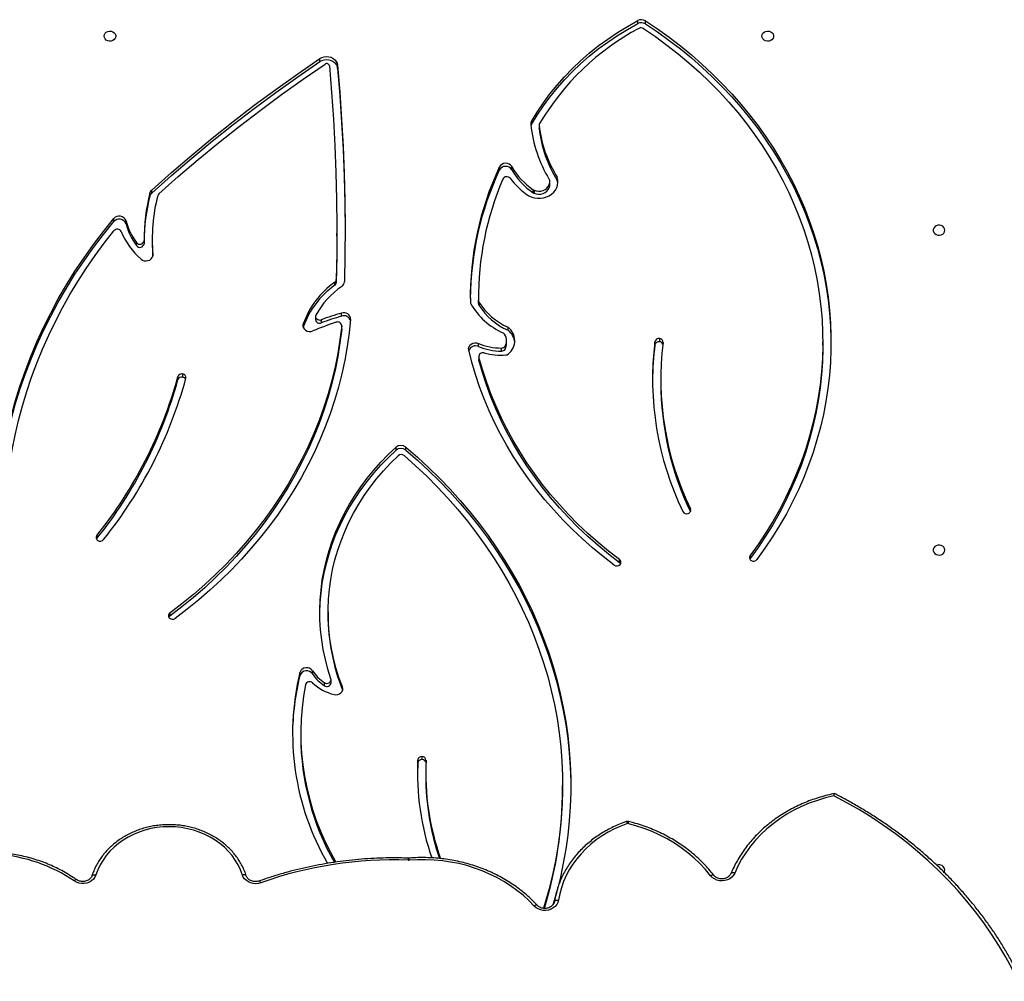
# Model space of a CAD drawing. Units: millimetres. Extents: x -9300 to 352452, y -3372 to 17026.
# Drawn here: x 1956 to 2674, y 11570 to 12272 of the extents above; entities that cross this region are included whole.
import ezdxf

# ---------------------------------------------------------------- set-up
doc = ezdxf.new("R2010")
doc.units = ezdxf.units.MM
doc.layers.add('Toestel 2D', color=7, linetype='Continuous', lineweight=20)

# ---------------------------------------------------------------- blocks, each defined once
blk = doc.blocks.new('3241_')
at = {"color": 7, "linetype": 'Continuous', "lineweight": 25}
for p, q in [((39651.82, 21272.59), (39652.29, 21272.6)), ((39539.67, 21221.73), (39539.67, 21219.48)), ((39639.54, 21210.26), (39639.54, 21212.51)), ((39645.31, 21203.18), (39645.54, 21211.39)), ((39645.31, 21203.18), (39645.31, 21200.93)), ((39642.15, 21200.7), (39642.15, 21198.45)), ((39730.72, 21181.43), (39730.72, 21183.68)), ((39700.16, 21150.18), (39700.26, 21149.9)), ((39700.26, 21149.9), (39700.26, 21147.65)), ((39708.61, 21144.68), (39708.61, 21142.43)), ((39713.36, 21146.79), (39713.36, 21144.54)), ((39722.08, 21138.18), (39722.08, 21135.93)), ((39731.38, 21139.33), (39731.38, 21137.08)), ((39710.78, 21092.93), (39710.78, 21095.18)), ((39826.2, 21093.72), (39826.2, 21095.97)), ((39402.86, 21054.06), (39403.04, 21054.35)), ((39402.86, 21051.81), (39402.86, 21054.06)), ((39498.09, 21057.01), (39498.09, 21054.76)), ((39879.51, 21039.4), (39879.75, 21039.75)), ((39879.51, 21037.15), (39879.51, 21039.4)), ((39654.07, 20974.89), (39654.07, 20972.64)), ((39661.18, 20975.01), (39661.18, 20972.76)), ((39468.03, 20923.13), (39468.03, 20925.38)), ((39816.78, 20921.57), (39816.78, 20919.32)), ((39820.36, 20923.52), (39820.36, 20921.27)), ((39600.69, 20907.03), (39600.69, 20909.28)), ((39600.69, 20909.28), (39600.77, 20908.71)), ((39600.77, 20906.46), (39600.77, 20908.71)), ((39581.61, 20898.97), (39581.61, 20901.22)), ((39584.27, 20902.61), (39584.27, 20900.36)), ((39601.05, 20899.26), (39601.05, 20897.01)), ((39349.82, 20898.18), (39349.82, 20895.93)), ((39468.98, 20893.5), (39468.98, 20895.75)), ((39472.32, 20898.05), (39472.32, 20895.8)), ((39580.5, 20897.31), (39580.5, 20895.06)), ((39579.47, 20887.37), (39579.47, 20885.12)), ((39700.8, 20886.26), (39700.82, 20886.49)), ((39700.8, 20886.26), (39700.8, 20884.01)), ((39700.82, 20886.49), (39700.82, 20884.24)), ((39728.84, 20885.04), (39728.84, 20882.79)), ((39715.74, 20879.75), (39715.74, 20882)), ((39719.92, 20877.36), (39719.92, 20879.61)), ((39700.89, 20877.1), (39700.89, 20874.85)), ((39600.64, 20866.89), (39600.64, 20869.14)), ((39600.98, 20867.97), (39600.99, 20865.33)), ((39600.98, 20867.97), (39600.98, 20865.72)), ((39600.99, 20863.08), (39600.99, 20865.33)), ((39704.82, 20850.43), (39704.82, 20852.68)), ((39705.9, 20854.62), (39705.9, 20852.37)), ((39839.06, 20821.25), (39839.06, 20823.5)), ((39845.06, 20822.01), (39845.06, 20824.26)), ((39850.59, 20825.66), (39850.59, 20823.41)), ((39704.41, 20818.74), (39704.41, 20816.49)), ((39858.19, 20809.73), (39858.19, 20807.48)), ((39867.12, 20808.14), (39867.12, 20805.89)), ((39560.51, 20785.19), (39560.51, 20787.44)), ((39561.02, 20787.15), (39561.02, 20784.9)), ((39839.44, 20787.32), (39839.44, 20785.07)), ((39840.7, 20789.36), (39840.7, 20787.11)), ((39543.52, 20778.05), (39543.52, 20775.8)), ((39549.01, 20781.3), (39549.01, 20779.05)), ((39576.68, 20770.28), (39576.68, 20768.03)), ((39585.81, 20770.56), (39585.81, 20768.31)), ((39556.73, 20737.96), (39556.73, 20740.21)), ((39556.74, 20737.71), (39556.74, 20739.96)), ((39562.31, 20737.38), (39562.31, 20735.13)), ((39703.79, 20696.32), (39703.79, 20694.07)), ((39716.68, 20691.38), (39716.68, 20689.13)), ((39479.19, 20663.92), (39479.19, 20661.67)), ((39484.81, 20663.69), (39484.81, 20661.44))]:
    blk.add_line(p, q, dxfattribs=at)
at = {"color": 8, "linetype": 'Continuous', "lineweight": 25}
for p, q in [((39446.38, 21019.61), (39446.38, 21017.63)), ((39838.6, 20832.78), (39838.6, 20832.16))]:
    blk.add_line(p, q, dxfattribs=at)
at = {"color": 7, "linetype": 'Continuous', "lineweight": 25, "flags": 128}
for points in [[(39207.24, 21362.23), (39211.58, 21353.45), (39216.26, 21344.8), (39221.28, 21336.29), (39226.63, 21327.94), (39232.31, 21319.75), (39238.31, 21311.74), (39244.62, 21303.9), (39251.23, 21296.26), (39258.14, 21288.82), (39265.34, 21281.58), (39272.82, 21274.57), (39280.58, 21267.77), (39288.59, 21261.21), (39296.86, 21254.89), (39305.38, 21248.82), (39314.13, 21243.01), (39323.1, 21237.45), (39332.28, 21232.17), (39341.67, 21227.16)], [(39655.32, 20978.86), (39646.92, 20986.31), (39638.79, 20993.98), (39630.94, 21001.86), (39623.36, 21009.95), (39616.08, 21018.24), (39609.1, 21026.71), (39602.41, 21035.36), (39596.04, 21044.19), (39589.99, 21053.19), (39584.25, 21062.34), (39578.85, 21071.64), (39573.77, 21081.08), (39569.03, 21090.65), (39564.64, 21100.34), (39560.59, 21110.14), (39556.88, 21120.05), (39553.54, 21130.05), (39550.54, 21140.13), (39547.91, 21150.29), (39545.64, 21160.52), (39543.73, 21170.8), (39542.19, 21181.12), (39541.01, 21191.48), (39540.2, 21201.87), (39539.76, 21212.28), (39539.69, 21222.69), (39539.99, 21233.1), (39540.66, 21243.49), (39541.69, 21253.87), (39543.1, 21264.21), (39544.86, 21274.51), (39547, 21284.75), (39549.49, 21294.94), (39552.35, 21305.05), (39553.62, 21309.19)], [(39542.65, 21303.25), (39543.1, 21304.89), (39543.9, 21306.42), (39545.02, 21307.79), (39546.43, 21308.95), (39548.08, 21309.84), (39549.89, 21310.45), (39551.8, 21310.74), (39553.74, 21310.7), (39555.64, 21310.34), (39557.42, 21309.67), (39559.01, 21308.72), (39560.37, 21307.52)], [(39492.19, 21247.27), (39497.11, 21249.13), (39501.88, 21251.27), (39506.48, 21253.68), (39510.88, 21256.34), (39515.07, 21259.26), (39519.03, 21262.4), (39522.74, 21265.77), (39526.18, 21269.34), (39529.35, 21273.1), (39532.22, 21277.03), (39534.78, 21281.12), (39537.02, 21285.35), (39538.94, 21289.69), (39540.52, 21294.14), (39541.76, 21298.67), (39542.65, 21303.25)], [(39545.63, 21304.41), (39545.57, 21304.12), (39545.4, 21303.86), (39545.12, 21303.63), (39544.75, 21303.45), (39544.3, 21303.32), (39543.79, 21303.24), (39543.23, 21303.22), (39542.65, 21303.25)], [(39543.93, 21297.18), (39546.65, 21306.73), (39546.66, 21306.75)], [(39560.37, 21307.52), (39564.3, 21303.51), (39568.49, 21299.71), (39572.93, 21296.13), (39577.61, 21292.77), (39582.5, 21289.66), (39587.6, 21286.8), (39592.87, 21284.2), (39598.32, 21281.88), (39603.91, 21279.83), (39609.63, 21278.06), (39615.45, 21276.59), (39621.37, 21275.42), (39627.35, 21274.54), (39633.39, 21273.97), (39639.45, 21273.7), (39645.52, 21273.74), (39651.58, 21274.08)], [(39654.07, 20972.64), (39645.61, 20979.99), (39637.4, 20987.56), (39629.45, 20995.34), (39621.79, 21003.32), (39614.4, 21011.5), (39607.3, 21019.87), (39600.5, 21028.42), (39594, 21037.15), (39587.8, 21046.04), (39581.92, 21055.08), (39576.36, 21064.28), (39571.11, 21073.62), (39566.2, 21083.09), (39561.61, 21092.68), (39557.37, 21102.39), (39553.46, 21112.21), (39549.9, 21122.13), (39546.68, 21132.13), (39543.81, 21142.21), (39541.3, 21152.36), (39539.14, 21162.58), (39537.34, 21172.84), (39535.89, 21183.15), (39534.81, 21193.49), (39534.08, 21203.86), (39533.72, 21214.24), (39533.72, 21224.62), (39534.08, 21235), (39534.8, 21245.36), (39535.88, 21255.7), (39537.32, 21266.01), (39539.12, 21276.28), (39541.28, 21286.49), (39543.66, 21296.16)], [(39414.03, 21283.48), (39414.89, 21285.04), (39416.1, 21286.43), (39417.6, 21287.57), (39419.33, 21288.44), (39421.23, 21288.99), (39423.22, 21289.2), (39425.21, 21289.07), (39427.14, 21288.59), (39428.92, 21287.79), (39430.47, 21286.7), (39431.75, 21285.37)], [(39759.85, 21290.57), (39761.65, 21291.05), (39763.52, 21291.23), (39765.39, 21291.1), (39767.2, 21290.67), (39768.89, 21289.96), (39770.39, 21288.98), (39771.66, 21287.78), (39772.64, 21286.4), (39773.31, 21284.88)], [(39880.15, 21284.8), (39880.87, 21286.39), (39881.93, 21287.83), (39883.3, 21289.06), (39884.92, 21290.04), (39886.73, 21290.72), (39888.66, 21291.08), (39890.63, 21291.1), (39892.57, 21290.79), (39894.4, 21290.16), (39896.06, 21289.22)], [(39261.2, 21282.93), (39260.88, 21282.27), (39260.69, 21281.18)], [(39341.67, 21227.16), (39347.78, 21228.62), (39353.77, 21230.4), (39359.62, 21232.5), (39365.31, 21234.91), (39370.82, 21237.62), (39376.12, 21240.61), (39381.2, 21243.89), (39386.04, 21247.43), (39390.62, 21251.22), (39394.92, 21255.24), (39398.92, 21259.49), (39402.62, 21263.95), (39405.99, 21268.59), (39409.02, 21273.41), (39411.7, 21278.37), (39414.03, 21283.48)], [(39431.75, 21285.37), (39435.44, 21280.88), (39439.43, 21276.59), (39443.7, 21272.51), (39448.24, 21268.66), (39453.03, 21265.04), (39458.06, 21261.67), (39463.31, 21258.56), (39468.76, 21255.73), (39474.39, 21253.17), (39480.19, 21250.9), (39486.13, 21248.93), (39492.19, 21247.27)], [(39773.31, 21284.88), (39774.68, 21281.16), (39776.4, 21277.56), (39778.46, 21274.09), (39780.83, 21270.77), (39783.5, 21267.63), (39786.46, 21264.69), (39789.68, 21261.96), (39793.15, 21259.48), (39796.84, 21257.24), (39800.73, 21255.27), (39804.79, 21253.58), (39808.99, 21252.19), (39813.32, 21251.09), (39817.73, 21250.3), (39822.2, 21249.82), (39826.7, 21249.66), (39831.2, 21249.81), (39835.67, 21250.28), (39840.08, 21251.07), (39844.4, 21252.16), (39848.61, 21253.55), (39852.67, 21255.23), (39856.57, 21257.2), (39860.26, 21259.43), (39863.73, 21261.91), (39866.96, 21264.63), (39869.93, 21267.56), (39872.61, 21270.7), (39874.98, 21274.01), (39877.04, 21277.48), (39878.77, 21281.09), (39880.15, 21284.8)], [(39654.07, 20974.89), (39645.61, 20982.24), (39637.4, 20989.81), (39629.45, 20997.59), (39621.79, 21005.57), (39614.4, 21013.75), (39607.3, 21022.12), (39600.5, 21030.67), (39594, 21039.4), (39587.8, 21048.29), (39581.92, 21057.33), (39576.36, 21066.53), (39571.11, 21075.87), (39566.2, 21085.34), (39561.61, 21094.93), (39557.37, 21104.64), (39553.46, 21114.46), (39549.9, 21124.38), (39546.68, 21134.38), (39543.81, 21144.46), (39541.3, 21154.61), (39539.14, 21164.83), (39537.34, 21175.09), (39535.89, 21185.4), (39534.81, 21195.74), (39534.08, 21206.11), (39533.72, 21216.49), (39533.68, 21220.6)], [(39706.42, 21153.2), (39705.07, 21153.38), (39703.72, 21153.24), (39702.46, 21152.79), (39701.38, 21152.05), (39700.58, 21151.1), (39700.11, 21149.99), (39700, 21148.81), (39700.26, 21147.65)], [(39700.26, 21147.65), (39702.8, 21140.76), (39704.99, 21133.78), (39706.84, 21126.73), (39708.33, 21119.61), (39709.47, 21112.44), (39710.26, 21105.24), (39710.69, 21098.02), (39710.77, 21090.79), (39710.48, 21083.56), (39709.84, 21076.34), (39708.84, 21069.16), (39707.49, 21062.03), (39705.78, 21054.94), (39703.73, 21047.93), (39701.33, 21041), (39698.59, 21034.17), (39695.52, 21027.45), (39692.12, 21020.84), (39688.39, 21014.37), (39684.34, 21008.04), (39679.99, 21001.87), (39675.34, 20995.86), (39670.39, 20990.03), (39665.16, 20984.39), (39659.65, 20978.95)], [(39713.36, 21144.54), (39712.53, 21144.9), (39711.62, 21145.03), (39710.7, 21144.91), (39709.87, 21144.55), (39709.21, 21143.99), (39708.78, 21143.29), (39708.61, 21142.5), (39708.73, 21141.7)], [(39708.73, 21141.7), (39710.92, 21134.67), (39712.76, 21127.57), (39714.26, 21120.4), (39715.42, 21113.19), (39716.22, 21105.94), (39716.67, 21098.66), (39716.77, 21091.38), (39716.52, 21084.1), (39715.92, 21076.84), (39714.97, 21069.6), (39713.67, 21062.41), (39712.02, 21055.26), (39710.03, 21048.19), (39707.69, 21041.19), (39705.03, 21034.28), (39702.03, 21027.48), (39698.7, 21020.79), (39695.06, 21014.23), (39691.1, 21007.8), (39686.83, 21001.53), (39682.27, 20995.41), (39677.41, 20989.47), (39672.27, 20983.7), (39666.85, 20978.13), (39661.18, 20972.76)], [(39716.78, 21094.06), (39716.77, 21093.63), (39716.52, 21086.35), (39715.92, 21079.09), (39714.97, 21071.85), (39713.67, 21064.66), (39712.02, 21057.51), (39710.03, 21050.44), (39707.69, 21043.44), (39705.03, 21036.53), (39702.03, 21029.73), (39698.7, 21023.04), (39695.06, 21016.48), (39691.1, 21010.05), (39686.83, 21003.78), (39682.27, 20997.66), (39677.41, 20991.72), (39672.27, 20985.95), (39666.85, 20980.38), (39661.18, 20975.01)], [(39694.32, 20879.28), (39695.37, 20889.3), (39696.78, 20899.28), (39698.56, 20909.21), (39700.7, 20919.1), (39703.2, 20928.92), (39706.06, 20938.66), (39709.27, 20948.33), (39712.83, 20957.9), (39716.74, 20967.37), (39720.99, 20976.72), (39725.58, 20985.96), (39730.5, 20995.07), (39735.76, 21004.03), (39741.34, 21012.85), (39747.24, 21021.51), (39753.45, 21030.01), (39759.97, 21038.33), (39766.78, 21046.47), (39773.9, 21054.42), (39781.29, 21062.17), (39788.97, 21069.71), (39796.92, 21077.04), (39805.13, 21084.15), (39813.6, 21091.03), (39822.31, 21097.68)], [(39700.82, 20886.49), (39702.07, 20896.52), (39703.7, 20906.5), (39705.69, 20916.43), (39708.06, 20926.3), (39710.79, 20936.09), (39713.88, 20945.81), (39717.34, 20955.44), (39721.15, 20964.96), (39725.31, 20974.38), (39729.81, 20983.67), (39734.67, 20992.83), (39739.86, 21001.85), (39745.38, 21010.73), (39751.23, 21019.44), (39757.4, 21027.99), (39763.88, 21036.36), (39770.67, 21044.54), (39777.77, 21052.54), (39785.15, 21060.33), (39792.82, 21067.91), (39800.77, 21075.27), (39808.99, 21082.41), (39817.47, 21089.31), (39826.2, 21095.97)], [(39700.82, 20884.24), (39702.07, 20894.27), (39703.7, 20904.25), (39705.69, 20914.18), (39708.06, 20924.05), (39710.79, 20933.84), (39713.88, 20943.56), (39717.34, 20953.19), (39721.15, 20962.71), (39725.31, 20972.13), (39729.81, 20981.42), (39734.67, 20990.58), (39739.86, 20999.6), (39745.38, 21008.48), (39751.23, 21017.19), (39757.4, 21025.74), (39763.88, 21034.11), (39770.67, 21042.29), (39777.77, 21050.29), (39785.15, 21058.08), (39792.82, 21065.66), (39800.77, 21073.02), (39808.99, 21080.16), (39817.47, 21087.06), (39826.2, 21093.72)], [(39502, 21058.7), (39509.99, 21052.54), (39517.73, 21046.15), (39525.22, 21039.55), (39532.46, 21032.73), (39539.44, 21025.71), (39546.14, 21018.5), (39552.57, 21011.1), (39558.72, 21003.53), (39564.57, 20995.78), (39570.12, 20987.86), (39575.38, 20979.8), (39580.32, 20971.59), (39584.94, 20963.24), (39589.25, 20954.76), (39593.23, 20946.17), (39596.89, 20937.47), (39600.21, 20928.67), (39603.19, 20919.78), (39605.84, 20910.8), (39608.14, 20901.76)], [(39260.69, 21047.79), (39260.88, 21046.7), (39261.43, 21045.71), (39262.3, 21044.91), (39263.39, 21044.36), (39264.63, 21044.12), (39265.89, 21044.2), (39267.07, 21044.6), (39268.06, 21045.28), (39268.77, 21046.19), (39269.15, 21047.24), (39269.15, 21048.33), (39268.77, 21049.38), (39268.06, 21050.29), (39267.07, 21050.97), (39265.89, 21051.37), (39264.63, 21051.46), (39263.39, 21051.21), (39262.3, 21050.66), (39261.43, 21049.86), (39260.88, 21048.87), (39260.69, 21047.79)], [(39479.19, 20661.67), (39470.47, 20667.51), (39461.98, 20673.61), (39453.72, 20679.93), (39445.7, 20686.49), (39437.94, 20693.28), (39430.43, 20700.27), (39423.2, 20707.48), (39416.23, 20714.89), (39409.56, 20722.48), (39403.17, 20730.27), (39397.07, 20738.23), (39391.28, 20746.36), (39385.8, 20754.64), (39380.64, 20763.08), (39375.79, 20771.66), (39371.27, 20780.37), (39367.09, 20789.21), (39363.23, 20798.16), (39359.72, 20807.21), (39356.55, 20816.36), (39353.72, 20825.59), (39351.25, 20834.9), (39349.13, 20844.27), (39347.36, 20853.69), (39345.94, 20863.17), (39344.89, 20872.67), (39344.19, 20882.2), (39343.85, 20891.75), (39343.88, 20901.3), (39344.26, 20910.84), (39345, 20920.37), (39346.1, 20929.88), (39347.56, 20939.34), (39349.37, 20948.76), (39351.54, 20958.13), (39354.06, 20967.42), (39356.93, 20976.65), (39360.14, 20985.78), (39363.7, 20994.82), (39367.59, 21003.76), (39371.82, 21012.58), (39376.38, 21021.27), (39381.27, 21029.83), (39386.47, 21038.25), (39391.99, 21046.52), (39397.82, 21054.63)], [(39349.82, 20898.18), (39349.83, 20900.81), (39350.12, 20910.35), (39350.77, 20919.87), (39351.78, 20929.36), (39353.15, 20938.82), (39354.89, 20948.24), (39356.99, 20957.6), (39359.44, 20966.9), (39362.25, 20976.12), (39365.41, 20985.25), (39368.92, 20994.29), (39372.78, 21003.23), (39376.97, 21012.04), (39381.5, 21020.73), (39386.36, 21029.29), (39391.54, 21037.71), (39397.04, 21045.97), (39402.86, 21054.06)], [(39480.58, 20667.27), (39471.94, 20673.17), (39463.52, 20679.32), (39455.34, 20685.71), (39447.42, 20692.33), (39439.75, 20699.17), (39432.35, 20706.23), (39425.22, 20713.5), (39418.37, 20720.97), (39411.82, 20728.63), (39405.56, 20736.48), (39399.6, 20744.5), (39393.96, 20752.69), (39388.63, 20761.03), (39383.63, 20769.53), (39378.95, 20778.16), (39374.61, 20786.92), (39370.6, 20795.81), (39366.94, 20804.8), (39363.62, 20813.89), (39360.66, 20823.07), (39358.04, 20832.34), (39355.78, 20841.67), (39353.89, 20851.07), (39352.35, 20860.51), (39351.17, 20869.99), (39350.36, 20879.5), (39349.91, 20889.03), (39349.83, 20898.56), (39350.12, 20908.1), (39350.77, 20917.62), (39351.78, 20927.11), (39353.15, 20936.57), (39354.89, 20945.99), (39356.99, 20955.35), (39359.44, 20964.65), (39362.25, 20973.87), (39365.41, 20983), (39368.92, 20992.04), (39372.78, 21000.98), (39376.97, 21009.79), (39381.5, 21018.48), (39386.36, 21027.04), (39391.54, 21035.46), (39397.04, 21043.72), (39402.86, 21051.81)], [(39498.09, 21057.01), (39506.04, 21050.87), (39513.75, 21044.5), (39521.2, 21037.91), (39528.41, 21031.11), (39535.34, 21024.11), (39542, 21016.9), (39548.38, 21009.51), (39554.47, 21001.94), (39560.26, 20994.2), (39565.75, 20986.29), (39570.94, 20978.23), (39575.81, 20970.02), (39580.36, 20961.68), (39584.58, 20953.21), (39588.48, 20944.62), (39592.04, 20935.92), (39595.27, 20927.13), (39598.15, 20918.25), (39600.69, 20909.28)], [(39498.09, 21054.76), (39506.04, 21048.62), (39513.75, 21042.25), (39521.2, 21035.66), (39528.41, 21028.86), (39535.34, 21021.86), (39542, 21014.65), (39548.38, 21007.26), (39554.47, 20999.69), (39560.26, 20991.95), (39565.75, 20984.04), (39570.94, 20975.98), (39575.81, 20967.77), (39580.36, 20959.43), (39584.58, 20950.96), (39588.48, 20942.37), (39592.04, 20933.67), (39595.27, 20924.88), (39598.15, 20916), (39600.69, 20907.03)], [(39944.42, 20996.07), (39942.99, 20985.29), (39941.21, 20974.55), (39939.08, 20963.85), (39936.6, 20953.22), (39933.78, 20942.64), (39930.61, 20932.14), (39927.1, 20921.72), (39923.26, 20911.39), (39919.08, 20901.16), (39914.57, 20891.03), (39909.73, 20881.02), (39904.57, 20871.13), (39899.09, 20861.37), (39893.29, 20851.75), (39887.19, 20842.27), (39880.77, 20832.95), (39874.06, 20823.78), (39867.05, 20814.79)], [(39950.26, 20996.63), (39948.88, 20986.48), (39946.99, 20975.19), (39944.72, 20963.96), (39942.07, 20952.79), (39939.04, 20941.69), (39935.64, 20930.67), (39931.87, 20919.75), (39927.73, 20908.92), (39923.23, 20898.21), (39918.38, 20887.61), (39913.16, 20877.14), (39907.6, 20866.8), (39901.68, 20856.61), (39895.43, 20846.58), (39888.84, 20836.71), (39881.93, 20827), (39874.68, 20817.48), (39867.12, 20808.14)], [(39950.39, 20995.55), (39948.88, 20984.23), (39946.99, 20972.94), (39944.72, 20961.71), (39942.07, 20950.54), (39939.04, 20939.44), (39935.64, 20928.42), (39931.87, 20917.5), (39927.73, 20906.67), (39923.23, 20895.96), (39918.38, 20885.36), (39913.16, 20874.89), (39907.6, 20864.55), (39901.68, 20854.36), (39895.43, 20844.33), (39888.84, 20834.46), (39881.93, 20824.75), (39874.68, 20815.23), (39867.12, 20805.89)], [(39608.14, 20901.76), (39608.23, 20900.56), (39607.93, 20899.39), (39607.27, 20898.33), (39606.3, 20897.47), (39605.1, 20896.88), (39603.75, 20896.59), (39602.36, 20896.64), (39601.05, 20897.01)], [(39479.19, 20663.92), (39470.47, 20669.76), (39461.98, 20675.86), (39453.72, 20682.18), (39445.7, 20688.74), (39437.94, 20695.53), (39430.43, 20702.52), (39423.2, 20709.73), (39416.23, 20717.14), (39409.56, 20724.73), (39403.17, 20732.52), (39397.07, 20740.48), (39391.28, 20748.61), (39385.8, 20756.89), (39380.64, 20765.33), (39375.79, 20773.91), (39371.27, 20782.62), (39367.09, 20791.46), (39363.23, 20800.41), (39359.72, 20809.46), (39356.55, 20818.61), (39353.72, 20827.84), (39351.25, 20837.15), (39349.13, 20846.52), (39347.36, 20855.94), (39345.94, 20865.42), (39344.89, 20874.92), (39344.19, 20884.45), (39343.85, 20894), (39343.82, 20897.05)], [(39728.84, 20882.79), (39729.04, 20884.02), (39728.83, 20885.25), (39728.21, 20886.38), (39727.26, 20887.31), (39726.04, 20887.97), (39724.65, 20888.29), (39723.21, 20888.27), (39721.84, 20887.89)], [(39719.65, 20876.27), (39719.9, 20877.02), (39719.88, 20877.8), (39719.6, 20878.54), (39719.07, 20879.17), (39718.36, 20879.64), (39717.51, 20879.91), (39716.61, 20879.94), (39715.74, 20879.75)], [(39703.79, 20694.07), (39702.2, 20713.79), (39700.88, 20733.54), (39699.84, 20753.29), (39699.08, 20773.05), (39698.61, 20792.83), (39698.41, 20812.6), (39698.5, 20832.37), (39698.86, 20852.15)], [(39704.41, 20818.74), (39704.48, 20833.17), (39704.82, 20852.68)], [(39709.78, 20694.46), (39708.2, 20713.93), (39706.89, 20733.4), (39705.86, 20752.9), (39705.11, 20772.39), (39704.63, 20791.9), (39704.42, 20811.41), (39704.48, 20830.92), (39704.82, 20850.43)], [(39847.16, 20835.5), (39846.09, 20836.22), (39844.85, 20836.66), (39843.5, 20836.8), (39842.17, 20836.62), (39840.94, 20836.14), (39839.9, 20835.39), (39839.13, 20834.43), (39838.69, 20833.33), (39838.6, 20832.16)], [(39260.69, 20814.39), (39260.88, 20813.3), (39261.43, 20812.31), (39262.3, 20811.51), (39263.39, 20810.96), (39264.63, 20810.72), (39265.89, 20810.8), (39267.07, 20811.2), (39268.06, 20811.88), (39268.77, 20812.79), (39269.15, 20813.84), (39269.15, 20814.94), (39268.77, 20815.98), (39268.06, 20816.89), (39267.07, 20817.58), (39265.89, 20817.98), (39264.63, 20818.06), (39263.39, 20817.81), (39262.3, 20817.27), (39261.43, 20816.46), (39260.88, 20815.47), (39260.69, 20814.39)], [(39703.79, 20696.32), (39702.2, 20716.04), (39700.88, 20735.79), (39699.84, 20755.54), (39699.08, 20775.3), (39698.61, 20795.08), (39698.41, 20814.85), (39698.41, 20817.61)], [(39564.18, 20789.36), (39562.2, 20790.22), (39560.09, 20790.8), (39557.9, 20791.09), (39555.68, 20791.06), (39553.49, 20790.74), (39551.4, 20790.12), (39549.44, 20789.21), (39547.67, 20788.05), (39546.14, 20786.67), (39544.88, 20785.09), (39543.93, 20783.35), (39543.3, 20781.51), (39543.03, 20779.61), (39543.1, 20777.69), (39543.52, 20775.8)], [(39560.51, 20787.44), (39558.9, 20787.95), (39557.21, 20788.16), (39555.5, 20788.05), (39553.86, 20787.63), (39552.37, 20786.91), (39551.08, 20785.93), (39550.07, 20784.73), (39549.38, 20783.37), (39549.04, 20781.92), (39549.01, 20781.3)], [(39560.51, 20785.19), (39558.9, 20785.7), (39557.21, 20785.91), (39555.5, 20785.8), (39553.86, 20785.38), (39552.37, 20784.66), (39551.08, 20783.68), (39550.07, 20782.48), (39549.38, 20781.12), (39549.04, 20779.67), (39549.07, 20778.19)], [(39834.32, 20787.96), (39820.05, 20775.29), (39805.51, 20762.85), (39790.71, 20750.64), (39775.66, 20738.67), (39760.35, 20726.94), (39744.81, 20715.45), (39729.02, 20704.22), (39713, 20693.23)], [(39839.44, 20787.32), (39825, 20774.48), (39810.29, 20761.88), (39795.32, 20749.52), (39780.09, 20737.39), (39764.61, 20725.51), (39748.87, 20713.88), (39732.9, 20702.5), (39716.68, 20691.38)], [(39839.44, 20785.07), (39825, 20772.23), (39810.29, 20759.63), (39795.32, 20747.27), (39780.09, 20735.14), (39764.61, 20723.26), (39748.87, 20711.63), (39732.9, 20700.25), (39716.68, 20689.13)], [(39543.07, 20780.17), (39543.1, 20779.94), (39543.52, 20778.05)], [(39562.31, 20737.38), (39558.17, 20730.49), (39553.68, 20723.76), (39548.87, 20717.21), (39543.73, 20710.84), (39538.29, 20704.67), (39532.54, 20698.71), (39526.5, 20692.97), (39520.18, 20687.45), (39513.59, 20682.18), (39506.75, 20677.16), (39499.66, 20672.4), (39492.34, 20667.91), (39484.81, 20663.69)], [(39562.31, 20735.13), (39558.17, 20728.24), (39553.68, 20721.51), (39548.87, 20714.96), (39543.73, 20708.59), (39538.29, 20702.42), (39532.54, 20696.46), (39526.5, 20690.72), (39520.18, 20685.2), (39513.59, 20679.93), (39506.75, 20674.91), (39499.66, 20670.15), (39492.34, 20665.66), (39484.81, 20661.44)], [(39556.73, 20740.21), (39556.74, 20740.03), (39556.74, 20739.96)], [(39716.68, 20691.38), (39715.21, 20690.59), (39713.59, 20690.1), (39711.88, 20689.92), (39710.17, 20690.06), (39708.53, 20690.51), (39707.04, 20691.26), (39705.77, 20692.26), (39704.78, 20693.48), (39704.11, 20694.85), (39703.79, 20696.32)], [(39716.68, 20689.13), (39715.21, 20688.34), (39713.59, 20687.85), (39711.88, 20687.67), (39710.17, 20687.81), (39708.53, 20688.26), (39707.04, 20689.01), (39705.77, 20690.01), (39704.78, 20691.23), (39704.11, 20692.6), (39703.79, 20694.07)], [(39394.19, 20672.79), (39394.01, 20671.7), (39393.46, 20670.71), (39392.59, 20669.91), (39391.5, 20669.36), (39390.26, 20669.12), (39389, 20669.2), (39387.82, 20669.6), (39386.83, 20670.28), (39386.12, 20671.19), (39385.74, 20672.24), (39385.74, 20673.33), (39386.12, 20674.38), (39386.83, 20675.29), (39387.82, 20675.97), (39389, 20676.37), (39390.26, 20676.46), (39391.5, 20676.21), (39392.59, 20675.66), (39393.46, 20674.86), (39394.01, 20673.87), (39394.19, 20672.79)], [(39874.2, 20672.79), (39874.01, 20671.7), (39873.46, 20670.71), (39872.59, 20669.91), (39871.5, 20669.36), (39870.26, 20669.12), (39869, 20669.2), (39867.82, 20669.6), (39866.83, 20670.28), (39866.12, 20671.19), (39865.74, 20672.24), (39865.74, 20673.33), (39866.12, 20674.38), (39866.83, 20675.29), (39867.82, 20675.97), (39869, 20676.37), (39870.26, 20676.46), (39871.5, 20676.21), (39872.59, 20675.66), (39873.46, 20674.86), (39874.01, 20673.87), (39874.2, 20672.79)]]:
    blk.add_lwpolyline(points, dxfattribs=at)
at = {"color": 8, "linetype": 'Continuous', "lineweight": 25, "flags": 128}
for points in [[(39558.17, 21306.97), (39558.21, 21306.94), (39558.42, 21306.83), (39558.71, 21306.81), (39559.07, 21306.87), (39559.47, 21307.01), (39559.91, 21307.23), (39560.37, 21307.52)], [(39760.86, 21289.25), (39760.81, 21289.24), (39760.66, 21289.32), (39760.49, 21289.49), (39760.29, 21289.77), (39760.08, 21290.13), (39759.85, 21290.57)], [(39894.34, 21288.26), (39894.49, 21288.21), (39894.73, 21288.23), (39895.01, 21288.35), (39895.34, 21288.56), (39895.69, 21288.86), (39896.06, 21289.22)], [(39414.03, 21283.48), (39414.58, 21283.33), (39415.11, 21283.25), (39415.6, 21283.24), (39416.03, 21283.29), (39416.38, 21283.41), (39416.64, 21283.59), (39416.8, 21283.82)], [(39431.75, 21285.37), (39431.26, 21285.11), (39430.79, 21284.93), (39430.36, 21284.82), (39429.99, 21284.78), (39429.68, 21284.83), (39429.44, 21284.96), (39429.38, 21285.02)], [(39770.45, 21285.45), (39770.47, 21285.41), (39770.64, 21285.16), (39770.9, 21284.97), (39771.26, 21284.83), (39771.7, 21284.74), (39772.2, 21284.73), (39772.74, 21284.77), (39773.31, 21284.88)], [(39883, 21285.37), (39882.99, 21285.32), (39882.82, 21285.08), (39882.56, 21284.88), (39882.2, 21284.74), (39881.76, 21284.66), (39881.26, 21284.65), (39880.72, 21284.69), (39880.15, 21284.8)], [(39493.17, 21245.93), (39493.11, 21245.93), (39492.97, 21246), (39492.8, 21246.18), (39492.61, 21246.46), (39492.4, 21246.83), (39492.19, 21247.27)]]:
    blk.add_lwpolyline(points, dxfattribs=at)
at = {"color": 7, "linetype": 'Continuous', "lineweight": 25}
for centre, radius, start, end in [((39836.39, 21221.52), 296.71, 162.79915, 179.95957), ((39663.14, 21562.78), 288.88, 267.86839, 289.56014), ((39959.12, 21381.23), 111.55, 235.57274, 266.14919), ((39264.93, 21281.72), 4.27, 187.26911, 292.30874), ((39453.16, 21210.14), 186.37, 357.23723, 19.70185), ((39453.1, 21212.34), 186.44, 0.05221, 18.94504), ((39652.15, 21267.18), 6.93, 87.95384, 94.70144), ((39545.46, 21181.41), 185.2, 349.00542, 30.52972), ((39543.75, 21183.04), 186.97, 0.19607, 29.69062), ((39547.13, 21181.47), 189.52, 346.45255, 30.0594), ((39454.85, 21210.16), 190.69, 357.22569, 19.06094), ((39492.19, 21248.77), 3, 256.1316, 289.00753), ((39642.09, 21201.22), 2.77, 181.42092, 271.21176), ((39642.17, 21203.63), 2.93, 198.03851, 269.53792), ((39642.47, 21203.55), 2.87, 263.62587, 352.65575), ((39642.47, 21201.3), 2.87, 263.62652, 352.65511), ((39549.55, 21183.74), 187.17, 346.27196, 359.63673), ((39697.56, 21117.95), 36.35, 47.5267, 75.88687), ((39562.28, 21094.99), 148.5, 0.07243, 21.69952), ((39711.6, 21144.35), 3.01, 54.25212, 173.66945), ((39699.37, 21123.91), 26.81, 32.13384, 58.55499), ((39699.37, 21121.66), 26.82, 32.13431, 58.55452), ((39724.27, 21147.03), 3.13, 226.31906, 342.64724), ((39726.44, 21141.06), 5.23, 213.39483, 340.67586), ((39726.44, 21138.81), 5.23, 213.39431, 340.67602), ((39824.25, 21094.99), 3.31, 45.88196, 125.85272), ((39824.87, 21095.69), 2.38, 304.07945, 44.91067), ((39824.65, 21098.12), 2.66, 305.96451, 330.7485), ((39499.43, 21056.72), 2.38, 134.78444, 235.56971), ((39499.65, 21059.15), 2.65, 209.21744, 233.7348), ((39500.05, 21056.02), 3.31, 53.87938, 133.8963), ((39400.35, 21052.55), 3.27, 60.01324, 140.68206), ((39400.92, 21053.24), 2.41, 323.75333, 63.61108), ((40127.91, 20836.63), 324.93, 141.23138, 164.68661), ((40129.05, 20838.99), 320.05, 141.23126, 164.68664), ((40129.05, 20836.74), 320.05, 141.23127, 164.68664), ((39877.05, 21037.95), 3.29, 58.67721, 139.0668), ((39877.63, 21038.64), 2.4, 321.64719, 61.86989), ((39449.16, 21018.07), 3.17, 29.16054, 111.80798), ((39448.67, 21018.62), 2.49, 106.11775, 203.29423), ((39249.11, 20924.95), 218.92, 0.11204, 25.69667), ((39250.23, 20923.04), 217.77, 352.96129, 25.74379), ((39251.66, 20923.04), 222.34, 352.96128, 25.74375), ((39657.44, 20981.42), 3.31, 230.40071, 311.96977), ((39657.56, 20979.19), 5.53, 230.96904, 310.87341), ((39657.56, 20976.94), 5.53, 230.96904, 310.87341), ((39254.83, 20925.39), 219.2, 352.83363, 359.70349), ((39817.08, 20921.92), 2.62, 168.47704, 263.33351), ((39817.27, 20924.47), 2.94, 208.35423, 260.3651), ((39817.5, 20924.52), 3.03, 256.30343, 340.70084), ((39817.5, 20922.27), 3.03, 256.30343, 340.70084), ((39597.88, 20906.64), 2.84, 249.99596, 8.07542), ((39587.06, 20895.05), 12.5, 129.46682, 232.59479), ((39581.19, 20902.24), 3.22, 93.1896, 130.15792), ((39588.03, 20897.29), 7.52, 148.46988, 179.83333), ((39584.32, 20855.01), 50.55, 75.57722, 93.75302), ((39584.19, 20899.53), 3.08, 88.60448, 146.79124), ((39584.19, 20897.28), 3.08, 88.60448, 146.79124), ((39584.4, 20859.64), 42.98, 67.21132, 90.1741), ((39584.4, 20857.39), 42.98, 67.21132, 90.1741), ((39603.25, 20903.97), 5.2, 244.97104, 338.20838), ((39469.07, 20896.21), 2.71, 176.8918, 268.22629), ((39469.18, 20898.67), 2.93, 203.62094, 266.14573), ((39469.45, 20898.64), 2.93, 260.76603, 348.34302), ((39469.45, 20896.39), 2.93, 260.76603, 348.34302), ((39587.5, 20897.62), 13.03, 186.34672, 231.9056), ((39588.13, 20895.04), 7.61, 148.86912, 228.28994), ((39561.3, 20844.87), 46.23, 31.67195, 66.85758), ((39561.3, 20842.62), 46.23, 31.67195, 66.85758), ((39562.12, 20842.41), 51.4, 29.95603, 65.95854), ((39642.81, 21074.58), 202.73, 287.81939, 292.94546), ((39669.98, 20905.57), 62.34, 305.18082, 340.76792), ((39699.18, 20879.4), 4.86, 181.41445, 290.59043), ((39699.2, 20881.84), 5.03, 197.5963, 289.53349), ((39703.74, 20884.27), 2.92, 180.5229, 292.36949), ((39642.12, 21080.42), 211.64, 286.12155, 290.35734), ((39642.12, 21078.17), 211.64, 286.12155, 290.35734), ((39669.98, 20903.32), 62.34, 305.18082, 340.76792), ((39717, 20879.35), 2.93, 5.06411, 115.48052), ((39667.61, 20904.49), 59.2, 304.05123, 331.53354), ((39381.7, 20863.4), 219.29, 336.81548, 0.60585), ((39382.31, 20863.52), 224.68, 334.9276, 0.88439), ((39382.11, 20865.84), 224.88, 334.93266, 359.58327), ((39598.65, 20867.93), 2.33, 0.92456, 31.18365), ((39598.65, 20865.68), 2.33, 0.92456, 31.18365), ((39604.64, 20866.94), 2.32, 1.20551, 29.39117), ((39703.02, 20851.95), 4.16, 123.01398, 177.30428), ((39707.31, 20852.57), 2.49, 124.49823, 177.46311), ((39707.31, 20850.32), 2.49, 124.49823, 177.46311), ((39810.69, 20793.67), 55.5, 23.04022, 48.92194), ((39707.62, 20821.26), 131.44, 345.88444, 4.75778), ((39709.01, 20823.54), 130.05, 359.98579, 4.31762), ((39708.73, 20823.56), 136.33, 345.47272, 359.65824), ((39708.77, 20821.3), 136.29, 345.47185, 0.29849), ((39848.1, 20823.86), 3.07, 35.9169, 172.42402), ((39848.1, 20821.61), 3.07, 35.91711, 172.42381), ((39812.51, 20797.72), 47.24, 14.73693, 36.26774), ((39812.51, 20795.47), 47.24, 14.73693, 36.26771), ((39864.61, 20816.84), 3.19, 207.12799, 319.92831), ((39863.12, 20811.55), 5.26, 200.26274, 319.55984), ((39863.12, 20809.3), 5.26, 200.26274, 319.55984), ((39559.28, 20784.6), 3.09, 55.62118, 66.54723), ((39559.28, 20782.35), 3.09, 55.62118, 66.54723), ((39532.61, 20745.08), 50.77, 29.76282, 55.96491), ((39532.61, 20742.83), 50.77, 29.76282, 55.96491), ((39532.12, 20741.1), 57.93, 37.69597, 56.40251), ((39832.66, 20789.83), 2.51, 311.48149, 345.3867), ((39836.66, 20790.45), 4.19, 311.57254, 344.9648), ((39836.66, 20788.2), 4.19, 311.57266, 344.96468), ((39466.44, 20729.92), 90.88, 6.49945, 31.97854), ((39551.4, 20778.53), 2.35, 188.41949, 211.31948), ((39467.97, 20727.71), 95.33, 5.84218, 31.34832), ((39580.45, 20778.54), 3.19, 219.00013, 332.57936), ((39466.44, 20727.67), 90.88, 6.49946, 31.97854), ((39581.16, 20773.11), 5.3, 212.25157, 331.25855), ((39581.16, 20770.86), 5.3, 212.25167, 331.25845), ((39395.52, 20831.94), 187.06, 298.23158, 329.3373), ((39554.44, 20737.71), 2.3, 329.56662, 6.10455), ((39558.88, 20739.35), 3.96, 330.19775, 345.64051), ((39558.99, 20737.05), 3.84, 329.93974, 5.45189), ((39711.78, 20694.88), 2.05, 191.7419, 306.28219), ((39482.19, 20668.67), 5.63, 237.76262, 297.73596), ((39482.4, 20670.11), 3.37, 237.33305, 298.43157), ((39482.19, 20666.42), 5.63, 237.76261, 297.7359)]:
    blk.add_arc(centre, radius, start, end, dxfattribs=at)
at = {"color": 8, "linetype": 'Continuous', "lineweight": 25}
for centre, radius, start, end in [((39657.1, 21274.23), 5.52, 181.52802, 197.24493), ((39640.08, 21274.23), 12.31, 352.41197, 359.40449), ((39489.9, 21247.55), 2.3, 312.89461, 353.12929)]:
    blk.add_arc(centre, radius, start, end, dxfattribs=at)
at = {"color": 7, "linetype": 'Continuous', "lineweight": 25}
for points, knots in [([(39204.53, 21362.45), (39205.21, 21361.01), (39207.19, 21356.87), (39210.69, 21350.09), (39215.11, 21342.16), (39219.82, 21334.36), (39224.81, 21326.69), (39230.06, 21319.15), (39235.59, 21311.76), (39241.38, 21304.53), (39247.43, 21297.45), (39253.72, 21290.54), (39260.26, 21283.8), (39267.04, 21277.25), (39274.06, 21270.87), (39281.3, 21264.7), (39288.75, 21258.72), (39296.42, 21252.94), (39304.29, 21247.37), (39312.36, 21242.02), (39320.61, 21236.89), (39329.05, 21231.99), (39335.95, 21228.22), (39340.05, 21226.13), (39341.23, 21225.52)], [0, 0, 0, 0, 0.025256, 0.072992, 0.120731, 0.168475, 0.216221, 0.26397, 0.311725, 0.359481, 0.407242, 0.455005, 0.502771, 0.550541, 0.598314, 0.646089, 0.693866, 0.741647, 0.789429, 0.837213, 0.885, 0.932788, 0.980577, 1, 1, 1, 1]), ([(39545.62, 21304.3), (39545.65, 21304.46), (39545.75, 21305.01), (39546.13, 21305.92), (39546.89, 21306.97), (39547.9, 21307.87), (39549.12, 21308.57), (39550.48, 21309.05), (39551.93, 21309.28), (39553.4, 21309.26), (39554.83, 21309), (39556.15, 21308.5), (39557.3, 21307.82), (39557.88, 21307.25), (39558.17, 21306.98)], [0, 0, 0, 0, 0.039384, 0.134921, 0.227921, 0.31774, 0.405475, 0.49206, 0.578033, 0.663651, 0.74905, 0.834334, 0.919685, 1, 1, 1, 1]), ([(39493.17, 21245.93), (39494.02, 21246.23), (39496.46, 21247.1), (39500.4, 21248.73), (39504.94, 21250.89), (39509.31, 21253.29), (39513.51, 21255.92), (39517.51, 21258.78), (39521.3, 21261.84), (39524.87, 21265.09), (39528.21, 21268.53), (39531.3, 21272.15), (39534.12, 21275.92), (39536.67, 21279.83), (39538.95, 21283.88), (39540.93, 21288.04), (39542.62, 21292.29), (39544, 21296.62), (39544.99, 21300.63), (39545.43, 21303.21), (39545.62, 21304.3)], [0, 0, 0, 0, 0.0309232, 0.088965, 0.1470098, 0.2050491, 0.2630768, 0.321091, 0.3790894, 0.437071, 0.4950296, 0.5529632, 0.6108677, 0.6687435, 0.726584, 0.7843919, 0.842168, 0.8999125, 0.9576251, 1, 1, 1, 1]), ([(39558.17, 21306.98), (39558.82, 21306.28), (39560.71, 21304.28), (39564.01, 21301.11), (39568.14, 21297.53), (39572.49, 21294.16), (39577.04, 21290.99), (39581.78, 21288.05), (39586.7, 21285.33), (39591.78, 21282.85), (39597.01, 21280.62), (39602.38, 21278.63), (39607.86, 21276.9), (39613.43, 21275.43), (39619.1, 21274.23), (39624.82, 21273.3), (39630.6, 21272.63), (39636.41, 21272.25), (39642.24, 21272.14), (39647.38, 21272.27), (39650.57, 21272.5), (39651.82, 21272.59)], [0, 0, 0, 0, 0.029289, 0.084213, 0.139153, 0.194107, 0.249076, 0.304058, 0.35905, 0.414052, 0.469064, 0.524082, 0.579106, 0.634136, 0.689168, 0.744205, 0.799244, 0.854286, 0.909329, 0.964373, 1, 1, 1, 1]), ([(39416.8, 21283.83), (39416.87, 21283.98), (39417.11, 21284.51), (39417.7, 21285.35), (39418.7, 21286.25), (39419.9, 21286.97), (39421.25, 21287.46), (39422.7, 21287.72), (39424.17, 21287.72), (39425.61, 21287.47), (39426.94, 21286.99), (39428.11, 21286.3), (39428.9, 21285.61), (39429.26, 21285.17), (39429.37, 21285.03)], [0, 0, 0, 0, 0.041682, 0.139163, 0.234229, 0.327024, 0.418545, 0.509386, 0.599839, 0.690064, 0.780142, 0.870269, 0.960852, 1, 1, 1, 1]), ([(39652.29, 21272.6), (39653.87, 21272.56), (39658.46, 21272.41), (39666.06, 21272.39), (39675.08, 21272.62), (39684.08, 21273.13), (39693.05, 21273.91), (39701.99, 21274.97), (39710.87, 21276.29), (39719.7, 21277.89), (39728.46, 21279.75), (39737.14, 21281.87), (39745.73, 21284.27), (39753.64, 21286.73), (39758.65, 21288.47), (39760.86, 21289.25)], [0, 0, 0, 0, 0.042863, 0.124007, 0.205153, 0.2863, 0.367447, 0.448594, 0.529741, 0.610887, 0.692033, 0.773179, 0.854324, 0.935467, 1, 1, 1, 1]), ([(39760.86, 21289.25), (39761.08, 21289.32), (39761.74, 21289.54), (39762.93, 21289.74), (39764.4, 21289.74), (39765.83, 21289.49), (39767.16, 21289.01), (39768.34, 21288.33), (39769.3, 21287.47), (39770.04, 21286.51), (39770.32, 21285.81), (39770.45, 21285.46)], [0, 0, 0, 0, 0.0554, 0.173388, 0.291267, 0.408838, 0.526221, 0.643666, 0.761692, 0.881199, 1, 1, 1, 1]), ([(39883.01, 21285.38), (39883.06, 21285.54), (39883.26, 21286.07), (39883.78, 21286.94), (39884.69, 21287.91), (39885.83, 21288.69), (39887.14, 21289.26), (39888.57, 21289.59), (39890.04, 21289.67), (39891.49, 21289.51), (39892.87, 21289.1), (39893.79, 21288.63), (39894.25, 21288.32), (39894.34, 21288.26)], [0, 0, 0, 0, 0.046441, 0.156579, 0.263742, 0.367937, 0.470397, 0.571917, 0.672939, 0.773652, 0.87416, 0.974645, 1, 1, 1, 1]), ([(39894.34, 21288.26), (39895.15, 21287.71), (39897.47, 21286.12), (39901.44, 21283.67), (39906.32, 21280.98), (39911.37, 21278.53), (39916.56, 21276.32), (39921.88, 21274.36), (39927.32, 21272.66), (39932.86, 21271.22), (39938.48, 21270.05), (39944.16, 21269.15), (39948.49, 21268.67), (39950.91, 21268.48), (39951.41, 21268.44)], [0, 0, 0, 0, 0.049284, 0.141865, 0.23446, 0.327075, 0.419702, 0.512338, 0.604989, 0.697646, 0.790314, 0.882982, 0.975658, 1, 1, 1, 1]), ([(39341.26, 21225.52), (39342, 21225.67), (39344.62, 21226.2), (39349.06, 21227.31), (39354.53, 21228.94), (39359.89, 21230.84), (39365.13, 21232.99), (39370.22, 21235.38), (39375.16, 21238.02), (39379.92, 21240.88), (39384.49, 21243.97), (39388.87, 21247.27), (39393.03, 21250.77), (39396.96, 21254.47), (39400.65, 21258.35), (39404.1, 21262.4), (39407.28, 21266.61), (39410.19, 21270.96), (39412.82, 21275.44), (39415.03, 21279.74), (39416.26, 21282.57), (39416.8, 21283.83)], [0, 0, 0, 0, 0.021639, 0.076658, 0.131682, 0.186704, 0.241722, 0.296737, 0.351747, 0.406749, 0.461745, 0.51673, 0.571703, 0.626662, 0.681607, 0.736532, 0.79144, 0.846327, 0.901192, 0.956034, 1, 1, 1, 1]), ([(39429.37, 21285.03), (39429.97, 21284.27), (39431.69, 21282.09), (39434.72, 21278.62), (39438.55, 21274.66), (39442.62, 21270.9), (39446.91, 21267.32), (39451.42, 21263.95), (39456.12, 21260.79), (39461.02, 21257.86), (39466.08, 21255.15), (39471.31, 21252.68), (39476.68, 21250.46), (39482.17, 21248.49), (39487.12, 21246.97), (39490.24, 21246.17), (39491.47, 21245.86)], [0, 0, 0, 0, 0.0404218, 0.1162009, 0.1919986, 0.2678196, 0.3436646, 0.4195293, 0.4954096, 0.5713084, 0.6472209, 0.7231452, 0.7990799, 0.8750229, 0.950974, 1, 1, 1, 1]), ([(39770.45, 21285.46), (39770.67, 21284.81), (39771.29, 21282.96), (39772.54, 21279.97), (39774.3, 21276.54), (39776.35, 21273.24), (39778.67, 21270.08), (39781.25, 21267.07), (39784.07, 21264.24), (39787.13, 21261.6), (39790.4, 21259.15), (39793.87, 21256.93), (39797.52, 21254.94), (39801.33, 21253.18), (39805.28, 21251.67), (39809.34, 21250.42), (39813.5, 21249.44), (39817.72, 21248.72), (39822, 21248.28), (39826.31, 21248.11), (39830.61, 21248.22), (39834.9, 21248.61), (39839.14, 21249.27), (39843.32, 21250.2), (39847.41, 21251.4), (39851.38, 21252.86), (39855.22, 21254.57), (39858.91, 21256.52), (39862.43, 21258.71), (39865.74, 21261.11), (39868.85, 21263.72), (39871.73, 21266.53), (39874.36, 21269.51), (39876.74, 21272.66), (39878.84, 21275.94), (39880.65, 21279.36), (39882.03, 21282.51), (39882.73, 21284.55), (39883.01, 21285.38)], [0, 0, 0, 0, 0.015328, 0.043532, 0.071754, 0.100001, 0.128273, 0.156571, 0.184893, 0.213239, 0.241606, 0.269991, 0.298392, 0.326806, 0.35523, 0.383664, 0.412104, 0.440549, 0.469, 0.497453, 0.525909, 0.554367, 0.582827, 0.611287, 0.639746, 0.668202, 0.696656, 0.725104, 0.753545, 0.781974, 0.81039, 0.838792, 0.867172, 0.89553, 0.923862, 0.952168, 0.980445, 1, 1, 1, 1]), ([(39341.67, 21227.16), (39341.67, 21227.15), (39341.63, 21226.89), (39341.53, 21226.36), (39341.39, 21225.8), (39341.29, 21225.5), (39341.26, 21225.54), (39341.25, 21225.55)], [0, 0, 0, 0, 0.003781, 0.27015, 0.57077, 0.852267, 1, 1, 1, 1])]:
    blk.add_open_spline(points, degree=3, knots=knots, dxfattribs=at)
blk = doc.blocks.new('VPL-16-3241-1-GM')
at = {"layer": 'Toestel 2D', "rotation": 180}
blk.add_blockref('3241_', (41891.42, 32932.51), dxfattribs=at)

msp = doc.modelspace()

# ---------------------------------------------------------------- block references
msp.add_blockref('VPL-16-3241-1-GM', (0, 0))

doc.saveas('drawing.dxf')
